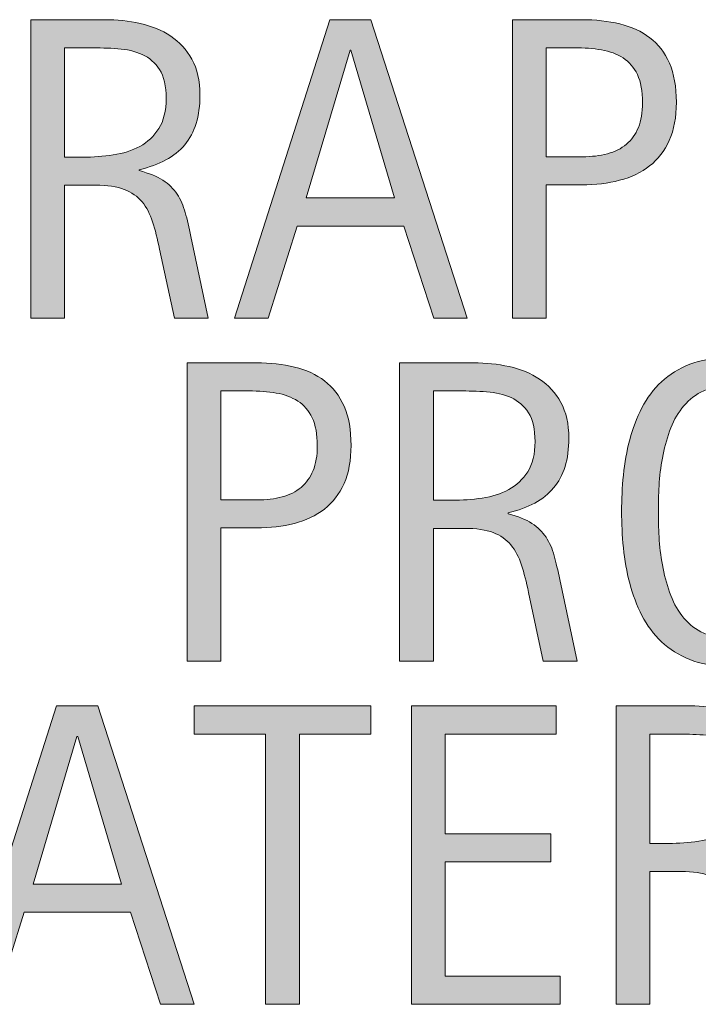
# Model space of a CAD drawing. Units: inches. Extents: x 50 to 683, y 226 to 386.
# Drawn here: x 300 to 319, y 246 to 273 of the extents above; entities that cross this region are included whole.
import ezdxf

# ---------------------------------------------------------------- set-up
doc = ezdxf.new("R2010")
doc.units = ezdxf.units.IN
doc.header["$MEASUREMENT"] = 0
doc.layers.add('CDATEXT', color=7, linetype='Continuous')

# ---------------------------------------------------------------- blocks, each defined once
blk = doc.blocks.new('block 44')
at = {"layer": 'CDATEXT'}
h = blk.add_hatch(color=250, dxfattribs=at)
h.dxf.hatch_style = 2
h.paths.add_polyline_path([(303.979, 245.883), (303.146, 248.438), (300.193, 248.438), (299.391, 245.883), (298.453, 245.883), (301.096, 254.162), (302.238, 254.162), (304.91, 245.883)])
h.paths.add_polyline_path([(301.682, 253.312), (301.658, 253.312), (300.445, 249.217), (302.895, 249.217)])
h = blk.add_hatch(color=250, dxfattribs=at)
h.dxf.hatch_style = 2
h.paths.add_polyline_path([(307.831, 253.383), (307.831, 245.883), (306.894, 245.883), (306.894, 253.383), (304.913, 253.383), (304.913, 254.162), (309.812, 254.162), (309.812, 253.383)])
h = blk.add_hatch(color=250, dxfattribs=at)
h.dxf.hatch_style = 2
h.paths.add_polyline_path([(310.939, 245.883), (310.939, 254.162), (314.947, 254.162), (314.947, 253.383), (311.876, 253.383), (311.876, 250.611), (314.806, 250.611), (314.806, 249.832), (311.876, 249.832), (311.876, 246.662), (315.058, 246.662), (315.058, 245.883)])
h = blk.add_hatch(color=250, dxfattribs=at)
h.dxf.hatch_style = 2
edge = h.paths.add_edge_path()
edge.add_spline(control_points=[(320.598, 245.883), (320.598, 245.883), (320.188, 247.793), (320.188, 247.793), (320.129, 248.078), (320.065, 248.331), (319.995, 248.552), (319.924, 248.772), (319.827, 248.958), (319.702, 249.108), (319.577, 249.259), (319.413, 249.373), (319.209, 249.451), (319.006, 249.529), (318.741, 249.568), (318.413, 249.568), (318.413, 249.568), (317.551, 249.568), (317.551, 249.568), (317.551, 249.568), (317.551, 245.883), (317.551, 245.883), (317.551, 245.883), (316.614, 245.883), (316.614, 245.883), (316.614, 245.883), (316.614, 254.162), (316.614, 254.162), (316.614, 254.162), (318.665, 254.162), (318.665, 254.162), (319.004, 254.162), (319.333, 254.127), (319.652, 254.057), (319.97, 253.986), (320.251, 253.87), (320.496, 253.708), (320.74, 253.546), (320.936, 253.331), (321.084, 253.063), (321.233, 252.796), (321.307, 252.467), (321.307, 252.076), (321.307, 251.775), (321.272, 251.511), (321.202, 251.282), (321.131, 251.054), (321.026, 250.856), (320.885, 250.69), (320.745, 250.524), (320.57, 250.385), (320.361, 250.271), (320.152, 250.158), (319.907, 250.066), (319.625, 249.996), (319.625, 249.996), (319.625, 249.973), (319.625, 249.973), (319.899, 249.902), (320.118, 249.813), (320.282, 249.706), (320.446, 249.599), (320.577, 249.471), (320.674, 249.322), (320.772, 249.174), (320.847, 249.003), (320.9, 248.81), (320.953, 248.616), (321.004, 248.396), (321.055, 248.15), (321.055, 248.15), (321.536, 245.883), (321.536, 245.883), (321.536, 245.883), (320.598, 245.883), (320.598, 245.883)], knot_values=[0, 0, 0, 0, 1, 1, 1, 2, 2, 2, 3, 3, 3, 4, 4, 4, 5, 5, 5, 6, 6, 6, 7, 7, 7, 8, 8, 8, 9, 9, 9, 10, 10, 10, 11, 11, 11, 12, 12, 12, 13, 13, 13, 14, 14, 14, 15, 15, 15, 16, 16, 16, 17, 17, 17, 18, 18, 18, 19, 19, 19, 20, 20, 20, 21, 21, 21, 22, 22, 22, 23, 23, 23, 24, 24, 24, 25, 25, 25, 25], degree=3, periodic=1)
edge = h.paths.add_edge_path()
edge.add_spline(control_points=[(320.37, 251.977), (320.37, 252.32), (320.309, 252.587), (320.188, 252.776), (320.067, 252.966), (319.907, 253.105), (319.708, 253.195), (319.508, 253.285), (319.282, 253.339), (319.028, 253.356), (318.774, 253.374), (318.514, 253.383), (318.249, 253.383), (318.249, 253.383), (317.551, 253.383), (317.551, 253.383), (317.551, 253.383), (317.551, 250.348), (317.551, 250.348), (317.551, 250.348), (318.067, 250.348), (318.067, 250.348), (318.348, 250.348), (318.626, 250.368), (318.902, 250.409), (319.177, 250.45), (319.423, 250.529), (319.64, 250.646), (319.857, 250.764), (320.033, 250.929), (320.167, 251.142), (320.302, 251.354), (320.37, 251.633), (320.37, 251.977)], knot_values=[0, 0, 0, 0, 1, 1, 1, 2, 2, 2, 3, 3, 3, 4, 4, 4, 5, 5, 5, 6, 6, 6, 7, 7, 7, 8, 8, 8, 9, 9, 9, 10, 10, 10, 11, 11, 11, 11], degree=3, periodic=1)
at = {"layer": 'CDATEXT', "lineweight": 0}
for points in [[(303.979, 245.883), (303.146, 248.438), (300.193, 248.438), (299.391, 245.883), (298.453, 245.883), (301.096, 254.162), (302.238, 254.162), (304.91, 245.883), (303.979, 245.883)], [(307.831, 253.383), (307.831, 245.883), (306.894, 245.883), (306.894, 253.383), (304.913, 253.383), (304.913, 254.162), (309.812, 254.162), (309.812, 253.383), (307.831, 253.383)], [(310.939, 245.883), (310.939, 254.162), (314.947, 254.162), (314.947, 253.383), (311.876, 253.383), (311.876, 250.611), (314.806, 250.611), (314.806, 249.832), (311.876, 249.832), (311.876, 246.662), (315.058, 246.662), (315.058, 245.883), (310.939, 245.883)], [(301.682, 253.312), (301.658, 253.312), (300.445, 249.217), (302.895, 249.217), (301.682, 253.312)]]:
    blk.add_lwpolyline(points, dxfattribs=at)
for points, knots in [([(320.598, 245.883), (320.598, 245.883), (320.188, 247.793), (320.188, 247.793), (320.129, 248.078), (320.065, 248.331), (319.995, 248.552), (319.924, 248.772), (319.827, 248.958), (319.702, 249.108), (319.577, 249.259), (319.413, 249.373), (319.209, 249.451), (319.006, 249.529), (318.741, 249.568), (318.413, 249.568), (318.413, 249.568), (317.551, 249.568), (317.551, 249.568), (317.551, 249.568), (317.551, 245.883), (317.551, 245.883), (317.551, 245.883), (316.614, 245.883), (316.614, 245.883), (316.614, 245.883), (316.614, 254.162), (316.614, 254.162), (316.614, 254.162), (318.665, 254.162), (318.665, 254.162), (319.004, 254.162), (319.333, 254.127), (319.652, 254.057), (319.97, 253.986), (320.251, 253.87), (320.496, 253.708), (320.74, 253.546), (320.936, 253.331), (321.084, 253.063), (321.233, 252.796), (321.307, 252.467), (321.307, 252.076), (321.307, 251.775), (321.272, 251.511), (321.202, 251.282), (321.131, 251.054), (321.026, 250.856), (320.885, 250.69), (320.745, 250.524), (320.57, 250.385), (320.361, 250.271), (320.152, 250.158), (319.907, 250.066), (319.625, 249.996), (319.625, 249.996), (319.625, 249.973), (319.625, 249.973), (319.899, 249.902), (320.118, 249.813), (320.282, 249.706), (320.446, 249.599), (320.577, 249.471), (320.674, 249.322), (320.772, 249.174), (320.847, 249.003), (320.9, 248.81), (320.953, 248.616), (321.004, 248.396), (321.055, 248.15), (321.055, 248.15), (321.536, 245.883), (321.536, 245.883), (321.536, 245.883), (320.598, 245.883), (320.598, 245.883)], [0, 0, 0, 0, 1, 1, 1, 2, 2, 2, 3, 3, 3, 4, 4, 4, 5, 5, 5, 6, 6, 6, 7, 7, 7, 8, 8, 8, 9, 9, 9, 10, 10, 10, 11, 11, 11, 12, 12, 12, 13, 13, 13, 14, 14, 14, 15, 15, 15, 16, 16, 16, 17, 17, 17, 18, 18, 18, 19, 19, 19, 20, 20, 20, 21, 21, 21, 22, 22, 22, 23, 23, 23, 24, 24, 24, 25, 25, 25, 25]), ([(320.37, 251.977), (320.37, 252.32), (320.309, 252.587), (320.188, 252.776), (320.067, 252.966), (319.907, 253.105), (319.708, 253.195), (319.508, 253.285), (319.282, 253.339), (319.028, 253.356), (318.774, 253.374), (318.514, 253.383), (318.249, 253.383), (318.249, 253.383), (317.551, 253.383), (317.551, 253.383), (317.551, 253.383), (317.551, 250.348), (317.551, 250.348), (317.551, 250.348), (318.067, 250.348), (318.067, 250.348), (318.348, 250.348), (318.626, 250.368), (318.902, 250.409), (319.177, 250.45), (319.423, 250.529), (319.64, 250.646), (319.857, 250.764), (320.033, 250.929), (320.167, 251.142), (320.302, 251.354), (320.37, 251.633), (320.37, 251.977)], [0, 0, 0, 0, 1, 1, 1, 2, 2, 2, 3, 3, 3, 4, 4, 4, 5, 5, 5, 6, 6, 6, 7, 7, 7, 8, 8, 8, 9, 9, 9, 10, 10, 10, 11, 11, 11, 11])]:
    blk.add_open_spline(points, degree=3, knots=knots, dxfattribs=at)
blk = doc.blocks.new('block 43')
at = {"layer": 'CDATEXT'}
blk.add_blockref('block 44', (0, 0), dxfattribs=at)
blk = doc.blocks.new('block 46')
at = {"layer": 'CDATEXT'}
h = blk.add_hatch(color=250, dxfattribs=at)
h.dxf.hatch_style = 2
edge = h.paths.add_edge_path()
edge.add_spline(control_points=[(309.263, 261.392), (309.263, 260.978), (309.198, 260.625), (309.067, 260.334), (308.936, 260.043), (308.754, 259.807), (308.522, 259.625), (308.29, 259.443), (308.012, 259.311), (307.69, 259.227), (307.368, 259.143), (307.017, 259.101), (306.638, 259.101), (306.638, 259.101), (305.654, 259.101), (305.654, 259.101), (305.654, 259.101), (305.654, 255.403), (305.654, 255.403), (305.654, 255.403), (304.716, 255.403), (304.716, 255.403), (304.716, 255.403), (304.716, 263.683), (304.716, 263.683), (304.716, 263.683), (306.638, 263.683), (306.638, 263.683), (307.021, 263.683), (307.374, 263.644), (307.696, 263.565), (308.018, 263.487), (308.295, 263.359), (308.528, 263.182), (308.76, 263.004), (308.941, 262.769), (309.07, 262.476), (309.199, 262.183), (309.263, 261.821), (309.263, 261.392)], knot_values=[0, 0, 0, 0, 1, 1, 1, 2, 2, 2, 3, 3, 3, 4, 4, 4, 5, 5, 5, 6, 6, 6, 7, 7, 7, 8, 8, 8, 9, 9, 9, 10, 10, 10, 11, 11, 11, 12, 12, 12, 13, 13, 13, 13], degree=3, periodic=1)
edge = h.paths.add_edge_path()
edge.add_spline(control_points=[(308.326, 261.38), (308.326, 261.7), (308.278, 261.96), (308.183, 262.159), (308.087, 262.358), (307.955, 262.513), (307.785, 262.622), (307.615, 262.731), (307.416, 262.806), (307.186, 262.845), (306.956, 262.884), (306.704, 262.903), (306.431, 262.903), (306.431, 262.903), (305.654, 262.903), (305.654, 262.903), (305.654, 262.903), (305.654, 259.88), (305.654, 259.88), (305.654, 259.88), (306.66, 259.88), (306.66, 259.88), (306.913, 259.88), (307.143, 259.907), (307.349, 259.962), (307.556, 260.017), (307.731, 260.104), (307.875, 260.226), (308.02, 260.347), (308.131, 260.502), (308.209, 260.691), (308.287, 260.881), (308.326, 261.11), (308.326, 261.38)], knot_values=[0, 0, 0, 0, 1, 1, 1, 2, 2, 2, 3, 3, 3, 4, 4, 4, 5, 5, 5, 6, 6, 6, 7, 7, 7, 8, 8, 8, 9, 9, 9, 10, 10, 10, 11, 11, 11, 11], degree=3, periodic=1)
h = blk.add_hatch(color=250, dxfattribs=at)
h.dxf.hatch_style = 2
edge = h.paths.add_edge_path()
edge.add_spline(control_points=[(314.592, 255.403), (314.592, 255.403), (314.182, 257.313), (314.182, 257.313), (314.124, 257.599), (314.059, 257.852), (313.989, 258.072), (313.918, 258.293), (313.821, 258.479), (313.696, 258.629), (313.571, 258.779), (313.407, 258.894), (313.204, 258.972), (313, 259.05), (312.735, 259.089), (312.407, 259.089), (312.407, 259.089), (311.545, 259.089), (311.545, 259.089), (311.545, 259.089), (311.545, 255.403), (311.545, 255.403), (311.545, 255.403), (310.608, 255.403), (310.608, 255.403), (310.608, 255.403), (310.608, 263.683), (310.608, 263.683), (310.608, 263.683), (312.659, 263.683), (312.659, 263.683), (312.999, 263.683), (313.328, 263.647), (313.646, 263.577), (313.964, 263.507), (314.246, 263.391), (314.49, 263.229), (314.734, 263.066), (314.93, 262.852), (315.079, 262.584), (315.227, 262.316), (315.301, 261.987), (315.301, 261.597), (315.301, 261.296), (315.266, 261.031), (315.196, 260.803), (315.125, 260.574), (315.02, 260.377), (314.879, 260.211), (314.739, 260.045), (314.564, 259.905), (314.355, 259.792), (314.146, 259.679), (313.901, 259.587), (313.62, 259.517), (313.62, 259.517), (313.62, 259.493), (313.62, 259.493), (313.893, 259.423), (314.112, 259.334), (314.276, 259.227), (314.44, 259.119), (314.571, 258.991), (314.668, 258.843), (314.766, 258.694), (314.841, 258.523), (314.894, 258.33), (314.947, 258.137), (314.999, 257.917), (315.049, 257.671), (315.049, 257.671), (315.53, 255.403), (315.53, 255.403), (315.53, 255.403), (314.592, 255.403), (314.592, 255.403)], knot_values=[0, 0, 0, 0, 1, 1, 1, 2, 2, 2, 3, 3, 3, 4, 4, 4, 5, 5, 5, 6, 6, 6, 7, 7, 7, 8, 8, 8, 9, 9, 9, 10, 10, 10, 11, 11, 11, 12, 12, 12, 13, 13, 13, 14, 14, 14, 15, 15, 15, 16, 16, 16, 17, 17, 17, 18, 18, 18, 19, 19, 19, 20, 20, 20, 21, 21, 21, 22, 22, 22, 23, 23, 23, 24, 24, 24, 25, 25, 25, 25], degree=3, periodic=1)
edge = h.paths.add_edge_path()
edge.add_spline(control_points=[(314.364, 261.497), (314.364, 261.841), (314.303, 262.107), (314.182, 262.297), (314.061, 262.486), (313.901, 262.626), (313.702, 262.716), (313.502, 262.806), (313.276, 262.859), (313.022, 262.877), (312.768, 262.895), (312.508, 262.903), (312.243, 262.903), (312.243, 262.903), (311.545, 262.903), (311.545, 262.903), (311.545, 262.903), (311.545, 259.868), (311.545, 259.868), (311.545, 259.868), (312.061, 259.868), (312.061, 259.868), (312.342, 259.868), (312.621, 259.889), (312.896, 259.93), (313.171, 259.971), (313.417, 260.05), (313.634, 260.167), (313.851, 260.284), (314.027, 260.449), (314.162, 260.662), (314.296, 260.875), (314.364, 261.153), (314.364, 261.497)], knot_values=[0, 0, 0, 0, 1, 1, 1, 2, 2, 2, 3, 3, 3, 4, 4, 4, 5, 5, 5, 6, 6, 6, 7, 7, 7, 8, 8, 8, 9, 9, 9, 10, 10, 10, 11, 11, 11, 11], degree=3, periodic=1)
h = blk.add_hatch(color=250, dxfattribs=at)
h.dxf.hatch_style = 2
edge = h.paths.add_edge_path()
edge.add_spline(control_points=[(322.658, 259.558), (322.658, 259.229), (322.641, 258.896), (322.608, 258.556), (322.575, 258.216), (322.517, 257.888), (322.435, 257.571), (322.353, 257.255), (322.241, 256.956), (322.098, 256.675), (321.956, 256.394), (321.775, 256.149), (321.556, 255.942), (321.337, 255.735), (321.077, 255.571), (320.774, 255.45), (320.471, 255.329), (320.119, 255.269), (319.716, 255.269), (319.31, 255.269), (318.956, 255.329), (318.653, 255.45), (318.35, 255.571), (318.089, 255.735), (317.871, 255.942), (317.652, 256.149), (317.471, 256.393), (317.329, 256.672), (317.186, 256.951), (317.073, 257.249), (316.989, 257.565), (316.905, 257.882), (316.846, 258.21), (316.813, 258.55), (316.78, 258.89), (316.763, 259.226), (316.763, 259.558), (316.763, 259.89), (316.78, 260.226), (316.813, 260.565), (316.846, 260.905), (316.905, 261.232), (316.989, 261.547), (317.073, 261.861), (317.186, 262.157), (317.329, 262.435), (317.471, 262.712), (317.652, 262.953), (317.871, 263.158), (318.089, 263.363), (318.35, 263.524), (318.653, 263.642), (318.956, 263.759), (319.31, 263.817), (319.716, 263.817), (320.119, 263.817), (320.471, 263.758), (320.774, 263.639), (321.077, 263.52), (321.337, 263.357), (321.556, 263.152), (321.775, 262.947), (321.956, 262.706), (322.098, 262.429), (322.241, 262.151), (322.353, 261.855), (322.435, 261.541), (322.517, 261.227), (322.575, 260.899), (322.608, 260.56), (322.641, 260.22), (322.658, 259.886), (322.658, 259.558)], knot_values=[0, 0, 0, 0, 1, 1, 1, 2, 2, 2, 3, 3, 3, 4, 4, 4, 5, 5, 5, 6, 6, 6, 7, 7, 7, 8, 8, 8, 9, 9, 9, 10, 10, 10, 11, 11, 11, 12, 12, 12, 13, 13, 13, 14, 14, 14, 15, 15, 15, 16, 16, 16, 17, 17, 17, 18, 18, 18, 19, 19, 19, 20, 20, 20, 21, 21, 21, 22, 22, 22, 23, 23, 23, 24, 24, 24, 24], degree=3, periodic=1)
edge = h.paths.add_edge_path()
edge.add_spline(control_points=[(321.638, 259.566), (321.638, 259.781), (321.631, 260.017), (321.618, 260.273), (321.604, 260.529), (321.574, 260.785), (321.527, 261.041), (321.479, 261.297), (321.413, 261.546), (321.327, 261.786), (321.241, 262.026), (321.127, 262.239), (320.987, 262.425), (320.846, 262.611), (320.671, 262.76), (320.461, 262.871), (320.252, 262.982), (320.003, 263.038), (319.713, 263.038), (319.424, 263.038), (319.174, 262.982), (318.965, 262.871), (318.756, 262.76), (318.58, 262.611), (318.437, 262.425), (318.294, 262.239), (318.18, 262.026), (318.094, 261.786), (318.008, 261.546), (317.941, 261.297), (317.894, 261.041), (317.847, 260.785), (317.817, 260.529), (317.803, 260.273), (317.79, 260.017), (317.783, 259.781), (317.783, 259.566), (317.783, 259.348), (317.79, 259.109), (317.803, 258.851), (317.817, 258.593), (317.847, 258.334), (317.894, 258.074), (317.941, 257.813), (318.008, 257.562), (318.094, 257.317), (318.18, 257.073), (318.294, 256.857), (318.437, 256.669), (318.58, 256.481), (318.756, 256.331), (318.965, 256.218), (319.174, 256.104), (319.424, 256.048), (319.713, 256.048), (320.003, 256.048), (320.252, 256.104), (320.461, 256.218), (320.671, 256.331), (320.846, 256.482), (320.987, 256.672), (321.127, 256.862), (321.241, 257.079), (321.327, 257.323), (321.413, 257.567), (321.479, 257.82), (321.527, 258.083), (321.574, 258.345), (321.604, 258.604), (321.618, 258.859), (321.631, 259.116), (321.638, 259.352), (321.638, 259.566)], knot_values=[0, 0, 0, 0, 1, 1, 1, 2, 2, 2, 3, 3, 3, 4, 4, 4, 5, 5, 5, 6, 6, 6, 7, 7, 7, 8, 8, 8, 9, 9, 9, 10, 10, 10, 11, 11, 11, 12, 12, 12, 13, 13, 13, 14, 14, 14, 15, 15, 15, 16, 16, 16, 17, 17, 17, 18, 18, 18, 19, 19, 19, 20, 20, 20, 21, 21, 21, 22, 22, 22, 23, 23, 23, 24, 24, 24, 24], degree=3, periodic=1)
at = {"layer": 'CDATEXT', "lineweight": 0}
for points, knots in [([(309.263, 261.392), (309.263, 260.978), (309.198, 260.625), (309.067, 260.334), (308.936, 260.043), (308.754, 259.807), (308.522, 259.625), (308.29, 259.443), (308.012, 259.311), (307.69, 259.227), (307.368, 259.143), (307.017, 259.101), (306.638, 259.101), (306.638, 259.101), (305.654, 259.101), (305.654, 259.101), (305.654, 259.101), (305.654, 255.403), (305.654, 255.403), (305.654, 255.403), (304.716, 255.403), (304.716, 255.403), (304.716, 255.403), (304.716, 263.683), (304.716, 263.683), (304.716, 263.683), (306.638, 263.683), (306.638, 263.683), (307.021, 263.683), (307.374, 263.644), (307.696, 263.565), (308.018, 263.487), (308.295, 263.359), (308.528, 263.182), (308.76, 263.004), (308.941, 262.769), (309.07, 262.476), (309.199, 262.183), (309.263, 261.821), (309.263, 261.392)], [0, 0, 0, 0, 1, 1, 1, 2, 2, 2, 3, 3, 3, 4, 4, 4, 5, 5, 5, 6, 6, 6, 7, 7, 7, 8, 8, 8, 9, 9, 9, 10, 10, 10, 11, 11, 11, 12, 12, 12, 13, 13, 13, 13]), ([(314.592, 255.403), (314.592, 255.403), (314.182, 257.313), (314.182, 257.313), (314.124, 257.599), (314.059, 257.852), (313.989, 258.072), (313.918, 258.293), (313.821, 258.479), (313.696, 258.629), (313.571, 258.779), (313.407, 258.894), (313.204, 258.972), (313, 259.05), (312.735, 259.089), (312.407, 259.089), (312.407, 259.089), (311.545, 259.089), (311.545, 259.089), (311.545, 259.089), (311.545, 255.403), (311.545, 255.403), (311.545, 255.403), (310.608, 255.403), (310.608, 255.403), (310.608, 255.403), (310.608, 263.683), (310.608, 263.683), (310.608, 263.683), (312.659, 263.683), (312.659, 263.683), (312.999, 263.683), (313.328, 263.647), (313.646, 263.577), (313.964, 263.507), (314.246, 263.391), (314.49, 263.229), (314.734, 263.066), (314.93, 262.852), (315.079, 262.584), (315.227, 262.316), (315.301, 261.987), (315.301, 261.597), (315.301, 261.296), (315.266, 261.031), (315.196, 260.803), (315.125, 260.574), (315.02, 260.377), (314.879, 260.211), (314.739, 260.045), (314.564, 259.905), (314.355, 259.792), (314.146, 259.679), (313.901, 259.587), (313.62, 259.517), (313.62, 259.517), (313.62, 259.493), (313.62, 259.493), (313.893, 259.423), (314.112, 259.334), (314.276, 259.227), (314.44, 259.119), (314.571, 258.991), (314.668, 258.843), (314.766, 258.694), (314.841, 258.523), (314.894, 258.33), (314.947, 258.137), (314.999, 257.917), (315.049, 257.671), (315.049, 257.671), (315.53, 255.403), (315.53, 255.403), (315.53, 255.403), (314.592, 255.403), (314.592, 255.403)], [0, 0, 0, 0, 1, 1, 1, 2, 2, 2, 3, 3, 3, 4, 4, 4, 5, 5, 5, 6, 6, 6, 7, 7, 7, 8, 8, 8, 9, 9, 9, 10, 10, 10, 11, 11, 11, 12, 12, 12, 13, 13, 13, 14, 14, 14, 15, 15, 15, 16, 16, 16, 17, 17, 17, 18, 18, 18, 19, 19, 19, 20, 20, 20, 21, 21, 21, 22, 22, 22, 23, 23, 23, 24, 24, 24, 25, 25, 25, 25]), ([(322.658, 259.558), (322.658, 259.229), (322.641, 258.896), (322.608, 258.556), (322.575, 258.216), (322.517, 257.888), (322.435, 257.571), (322.353, 257.255), (322.241, 256.956), (322.098, 256.675), (321.956, 256.394), (321.775, 256.149), (321.556, 255.942), (321.337, 255.735), (321.077, 255.571), (320.774, 255.45), (320.471, 255.329), (320.119, 255.269), (319.716, 255.269), (319.31, 255.269), (318.956, 255.329), (318.653, 255.45), (318.35, 255.571), (318.089, 255.735), (317.871, 255.942), (317.652, 256.149), (317.471, 256.393), (317.329, 256.672), (317.186, 256.951), (317.073, 257.249), (316.989, 257.565), (316.905, 257.882), (316.846, 258.21), (316.813, 258.55), (316.78, 258.89), (316.763, 259.226), (316.763, 259.558), (316.763, 259.89), (316.78, 260.226), (316.813, 260.565), (316.846, 260.905), (316.905, 261.232), (316.989, 261.547), (317.073, 261.861), (317.186, 262.157), (317.329, 262.435), (317.471, 262.712), (317.652, 262.953), (317.871, 263.158), (318.089, 263.363), (318.35, 263.524), (318.653, 263.642), (318.956, 263.759), (319.31, 263.817), (319.716, 263.817), (320.119, 263.817), (320.471, 263.758), (320.774, 263.639), (321.077, 263.52), (321.337, 263.357), (321.556, 263.152), (321.775, 262.947), (321.956, 262.706), (322.098, 262.429), (322.241, 262.151), (322.353, 261.855), (322.435, 261.541), (322.517, 261.227), (322.575, 260.899), (322.608, 260.56), (322.641, 260.22), (322.658, 259.886), (322.658, 259.558)], [0, 0, 0, 0, 1, 1, 1, 2, 2, 2, 3, 3, 3, 4, 4, 4, 5, 5, 5, 6, 6, 6, 7, 7, 7, 8, 8, 8, 9, 9, 9, 10, 10, 10, 11, 11, 11, 12, 12, 12, 13, 13, 13, 14, 14, 14, 15, 15, 15, 16, 16, 16, 17, 17, 17, 18, 18, 18, 19, 19, 19, 20, 20, 20, 21, 21, 21, 22, 22, 22, 23, 23, 23, 24, 24, 24, 24]), ([(308.326, 261.38), (308.326, 261.7), (308.278, 261.96), (308.183, 262.159), (308.087, 262.358), (307.955, 262.513), (307.785, 262.622), (307.615, 262.731), (307.416, 262.806), (307.186, 262.845), (306.956, 262.884), (306.704, 262.903), (306.431, 262.903), (306.431, 262.903), (305.654, 262.903), (305.654, 262.903), (305.654, 262.903), (305.654, 259.88), (305.654, 259.88), (305.654, 259.88), (306.66, 259.88), (306.66, 259.88), (306.913, 259.88), (307.143, 259.907), (307.349, 259.962), (307.556, 260.017), (307.731, 260.104), (307.875, 260.226), (308.02, 260.347), (308.131, 260.502), (308.209, 260.691), (308.287, 260.881), (308.326, 261.11), (308.326, 261.38)], [0, 0, 0, 0, 1, 1, 1, 2, 2, 2, 3, 3, 3, 4, 4, 4, 5, 5, 5, 6, 6, 6, 7, 7, 7, 8, 8, 8, 9, 9, 9, 10, 10, 10, 11, 11, 11, 11]), ([(314.364, 261.497), (314.364, 261.841), (314.303, 262.107), (314.182, 262.297), (314.061, 262.486), (313.901, 262.626), (313.702, 262.716), (313.502, 262.806), (313.276, 262.859), (313.022, 262.877), (312.768, 262.895), (312.508, 262.903), (312.243, 262.903), (312.243, 262.903), (311.545, 262.903), (311.545, 262.903), (311.545, 262.903), (311.545, 259.868), (311.545, 259.868), (311.545, 259.868), (312.061, 259.868), (312.061, 259.868), (312.342, 259.868), (312.621, 259.889), (312.896, 259.93), (313.171, 259.971), (313.417, 260.05), (313.634, 260.167), (313.851, 260.284), (314.027, 260.449), (314.162, 260.662), (314.296, 260.875), (314.364, 261.153), (314.364, 261.497)], [0, 0, 0, 0, 1, 1, 1, 2, 2, 2, 3, 3, 3, 4, 4, 4, 5, 5, 5, 6, 6, 6, 7, 7, 7, 8, 8, 8, 9, 9, 9, 10, 10, 10, 11, 11, 11, 11]), ([(321.638, 259.566), (321.638, 259.781), (321.631, 260.017), (321.618, 260.273), (321.604, 260.529), (321.574, 260.785), (321.527, 261.041), (321.479, 261.297), (321.413, 261.546), (321.327, 261.786), (321.241, 262.026), (321.127, 262.239), (320.987, 262.425), (320.846, 262.611), (320.671, 262.76), (320.461, 262.871), (320.252, 262.982), (320.003, 263.038), (319.713, 263.038), (319.424, 263.038), (319.174, 262.982), (318.965, 262.871), (318.756, 262.76), (318.58, 262.611), (318.437, 262.425), (318.294, 262.239), (318.18, 262.026), (318.094, 261.786), (318.008, 261.546), (317.941, 261.297), (317.894, 261.041), (317.847, 260.785), (317.817, 260.529), (317.803, 260.273), (317.79, 260.017), (317.783, 259.781), (317.783, 259.566), (317.783, 259.348), (317.79, 259.109), (317.803, 258.851), (317.817, 258.593), (317.847, 258.334), (317.894, 258.074), (317.941, 257.813), (318.008, 257.562), (318.094, 257.317), (318.18, 257.073), (318.294, 256.857), (318.437, 256.669), (318.58, 256.481), (318.756, 256.331), (318.965, 256.218), (319.174, 256.104), (319.424, 256.048), (319.713, 256.048), (320.003, 256.048), (320.252, 256.104), (320.461, 256.218), (320.671, 256.331), (320.846, 256.482), (320.987, 256.672), (321.127, 256.862), (321.241, 257.079), (321.327, 257.323), (321.413, 257.567), (321.479, 257.82), (321.527, 258.083), (321.574, 258.345), (321.604, 258.604), (321.618, 258.859), (321.631, 259.116), (321.638, 259.352), (321.638, 259.566)], [0, 0, 0, 0, 1, 1, 1, 2, 2, 2, 3, 3, 3, 4, 4, 4, 5, 5, 5, 6, 6, 6, 7, 7, 7, 8, 8, 8, 9, 9, 9, 10, 10, 10, 11, 11, 11, 12, 12, 12, 13, 13, 13, 14, 14, 14, 15, 15, 15, 16, 16, 16, 17, 17, 17, 18, 18, 18, 19, 19, 19, 20, 20, 20, 21, 21, 21, 22, 22, 22, 23, 23, 23, 24, 24, 24, 24])]:
    blk.add_open_spline(points, degree=3, knots=knots, dxfattribs=at)
blk = doc.blocks.new('block 45')
at = {"layer": 'CDATEXT'}
blk.add_blockref('block 46', (0, 0), dxfattribs=at)
blk = doc.blocks.new('block 48')
at = {"layer": 'CDATEXT'}
h = blk.add_hatch(color=250, dxfattribs=at)
h.dxf.hatch_style = 2
edge = h.paths.add_edge_path()
edge.add_spline(control_points=[(304.362, 264.925), (304.362, 264.925), (303.952, 266.835), (303.952, 266.835), (303.894, 267.12), (303.829, 267.373), (303.759, 267.594), (303.688, 267.814), (303.591, 268), (303.466, 268.15), (303.341, 268.301), (303.177, 268.415), (302.974, 268.493), (302.771, 268.571), (302.505, 268.61), (302.177, 268.61), (302.177, 268.61), (301.315, 268.61), (301.315, 268.61), (301.315, 268.61), (301.315, 264.925), (301.315, 264.925), (301.315, 264.925), (300.378, 264.925), (300.378, 264.925), (300.378, 264.925), (300.378, 273.204), (300.378, 273.204), (300.378, 273.204), (302.429, 273.204), (302.429, 273.204), (302.769, 273.204), (303.098, 273.169), (303.416, 273.099), (303.734, 273.028), (304.016, 272.912), (304.26, 272.75), (304.504, 272.588), (304.7, 272.373), (304.849, 272.105), (304.997, 271.838), (305.071, 271.509), (305.071, 271.118), (305.071, 270.817), (305.036, 270.553), (304.966, 270.324), (304.896, 270.096), (304.79, 269.898), (304.649, 269.732), (304.509, 269.566), (304.334, 269.427), (304.125, 269.313), (303.916, 269.2), (303.671, 269.108), (303.39, 269.038), (303.39, 269.038), (303.39, 269.015), (303.39, 269.015), (303.663, 268.944), (303.882, 268.855), (304.046, 268.748), (304.21, 268.641), (304.341, 268.513), (304.438, 268.364), (304.536, 268.216), (304.611, 268.045), (304.664, 267.852), (304.717, 267.658), (304.769, 267.438), (304.819, 267.192), (304.819, 267.192), (305.3, 264.925), (305.3, 264.925), (305.3, 264.925), (304.362, 264.925), (304.362, 264.925)], knot_values=[0, 0, 0, 0, 1, 1, 1, 2, 2, 2, 3, 3, 3, 4, 4, 4, 5, 5, 5, 6, 6, 6, 7, 7, 7, 8, 8, 8, 9, 9, 9, 10, 10, 10, 11, 11, 11, 12, 12, 12, 13, 13, 13, 14, 14, 14, 15, 15, 15, 16, 16, 16, 17, 17, 17, 18, 18, 18, 19, 19, 19, 20, 20, 20, 21, 21, 21, 22, 22, 22, 23, 23, 23, 24, 24, 24, 25, 25, 25, 25], degree=3, periodic=1)
edge = h.paths.add_edge_path()
edge.add_spline(control_points=[(304.134, 271.019), (304.134, 271.362), (304.073, 271.629), (303.952, 271.818), (303.831, 272.008), (303.671, 272.147), (303.472, 272.237), (303.272, 272.327), (303.046, 272.381), (302.792, 272.398), (302.538, 272.416), (302.278, 272.425), (302.013, 272.425), (302.013, 272.425), (301.315, 272.425), (301.315, 272.425), (301.315, 272.425), (301.315, 269.39), (301.315, 269.39), (301.315, 269.39), (301.831, 269.39), (301.831, 269.39), (302.112, 269.39), (302.391, 269.41), (302.666, 269.451), (302.941, 269.492), (303.188, 269.571), (303.404, 269.688), (303.621, 269.806), (303.797, 269.971), (303.932, 270.184), (304.066, 270.396), (304.134, 270.675), (304.134, 271.019)], knot_values=[0, 0, 0, 0, 1, 1, 1, 2, 2, 2, 3, 3, 3, 4, 4, 4, 5, 5, 5, 6, 6, 6, 7, 7, 7, 8, 8, 8, 9, 9, 9, 10, 10, 10, 11, 11, 11, 11], degree=3, periodic=1)
h = blk.add_hatch(color=250, dxfattribs=at)
h.dxf.hatch_style = 2
h.paths.add_polyline_path([(311.554, 264.925), (310.722, 267.479), (307.769, 267.479), (306.966, 264.925), (306.029, 264.925), (308.671, 273.204), (309.814, 273.204), (312.486, 264.925)])
h.paths.add_polyline_path([(309.257, 272.354), (309.234, 272.354), (308.021, 268.259), (310.47, 268.259)])
h = blk.add_hatch(color=250, dxfattribs=at)
h.dxf.hatch_style = 2
edge = h.paths.add_edge_path()
edge.add_spline(control_points=[(318.284, 270.913), (318.284, 270.499), (318.218, 270.146), (318.087, 269.855), (317.957, 269.564), (317.775, 269.328), (317.542, 269.146), (317.31, 268.965), (317.033, 268.832), (316.71, 268.748), (316.388, 268.664), (316.038, 268.622), (315.659, 268.622), (315.659, 268.622), (314.674, 268.622), (314.674, 268.622), (314.674, 268.622), (314.674, 264.925), (314.674, 264.925), (314.674, 264.925), (313.737, 264.925), (313.737, 264.925), (313.737, 264.925), (313.737, 273.204), (313.737, 273.204), (313.737, 273.204), (315.659, 273.204), (315.659, 273.204), (316.042, 273.204), (316.394, 273.165), (316.716, 273.087), (317.039, 273.009), (317.316, 272.881), (317.548, 272.703), (317.781, 272.525), (317.961, 272.29), (318.09, 271.997), (318.219, 271.704), (318.284, 271.343), (318.284, 270.913)], knot_values=[0, 0, 0, 0, 1, 1, 1, 2, 2, 2, 3, 3, 3, 4, 4, 4, 5, 5, 5, 6, 6, 6, 7, 7, 7, 8, 8, 8, 9, 9, 9, 10, 10, 10, 11, 11, 11, 12, 12, 12, 13, 13, 13, 13], degree=3, periodic=1)
edge = h.paths.add_edge_path()
edge.add_spline(control_points=[(317.346, 270.901), (317.346, 271.222), (317.298, 271.481), (317.203, 271.681), (317.107, 271.88), (316.975, 272.034), (316.805, 272.144), (316.636, 272.253), (316.436, 272.327), (316.206, 272.366), (315.976, 272.405), (315.725, 272.425), (315.452, 272.425), (315.452, 272.425), (314.674, 272.425), (314.674, 272.425), (314.674, 272.425), (314.674, 269.401), (314.674, 269.401), (314.674, 269.401), (315.68, 269.401), (315.68, 269.401), (315.933, 269.401), (316.163, 269.429), (316.37, 269.483), (316.576, 269.538), (316.752, 269.626), (316.896, 269.747), (317.04, 269.868), (317.151, 270.023), (317.229, 270.213), (317.307, 270.402), (317.346, 270.632), (317.346, 270.901)], knot_values=[0, 0, 0, 0, 1, 1, 1, 2, 2, 2, 3, 3, 3, 4, 4, 4, 5, 5, 5, 6, 6, 6, 7, 7, 7, 8, 8, 8, 9, 9, 9, 10, 10, 10, 11, 11, 11, 11], degree=3, periodic=1)
at = {"layer": 'CDATEXT', "lineweight": 0}
for points in [[(311.554, 264.925), (310.722, 267.479), (307.769, 267.479), (306.966, 264.925), (306.029, 264.925), (308.671, 273.204), (309.814, 273.204), (312.486, 264.925), (311.554, 264.925)], [(309.257, 272.354), (309.234, 272.354), (308.021, 268.259), (310.47, 268.259), (309.257, 272.354)]]:
    blk.add_lwpolyline(points, dxfattribs=at)
for points, knots in [([(304.362, 264.925), (304.362, 264.925), (303.952, 266.835), (303.952, 266.835), (303.894, 267.12), (303.829, 267.373), (303.759, 267.594), (303.688, 267.814), (303.591, 268), (303.466, 268.15), (303.341, 268.301), (303.177, 268.415), (302.974, 268.493), (302.771, 268.571), (302.505, 268.61), (302.177, 268.61), (302.177, 268.61), (301.315, 268.61), (301.315, 268.61), (301.315, 268.61), (301.315, 264.925), (301.315, 264.925), (301.315, 264.925), (300.378, 264.925), (300.378, 264.925), (300.378, 264.925), (300.378, 273.204), (300.378, 273.204), (300.378, 273.204), (302.429, 273.204), (302.429, 273.204), (302.769, 273.204), (303.098, 273.169), (303.416, 273.099), (303.734, 273.028), (304.016, 272.912), (304.26, 272.75), (304.504, 272.588), (304.7, 272.373), (304.849, 272.105), (304.997, 271.838), (305.071, 271.509), (305.071, 271.118), (305.071, 270.817), (305.036, 270.553), (304.966, 270.324), (304.896, 270.096), (304.79, 269.898), (304.649, 269.732), (304.509, 269.566), (304.334, 269.427), (304.125, 269.313), (303.916, 269.2), (303.671, 269.108), (303.39, 269.038), (303.39, 269.038), (303.39, 269.015), (303.39, 269.015), (303.663, 268.944), (303.882, 268.855), (304.046, 268.748), (304.21, 268.641), (304.341, 268.513), (304.438, 268.364), (304.536, 268.216), (304.611, 268.045), (304.664, 267.852), (304.717, 267.658), (304.769, 267.438), (304.819, 267.192), (304.819, 267.192), (305.3, 264.925), (305.3, 264.925), (305.3, 264.925), (304.362, 264.925), (304.362, 264.925)], [0, 0, 0, 0, 1, 1, 1, 2, 2, 2, 3, 3, 3, 4, 4, 4, 5, 5, 5, 6, 6, 6, 7, 7, 7, 8, 8, 8, 9, 9, 9, 10, 10, 10, 11, 11, 11, 12, 12, 12, 13, 13, 13, 14, 14, 14, 15, 15, 15, 16, 16, 16, 17, 17, 17, 18, 18, 18, 19, 19, 19, 20, 20, 20, 21, 21, 21, 22, 22, 22, 23, 23, 23, 24, 24, 24, 25, 25, 25, 25]), ([(318.284, 270.913), (318.284, 270.499), (318.218, 270.146), (318.087, 269.855), (317.957, 269.564), (317.775, 269.328), (317.542, 269.146), (317.31, 268.965), (317.033, 268.832), (316.71, 268.748), (316.388, 268.664), (316.038, 268.622), (315.659, 268.622), (315.659, 268.622), (314.674, 268.622), (314.674, 268.622), (314.674, 268.622), (314.674, 264.925), (314.674, 264.925), (314.674, 264.925), (313.737, 264.925), (313.737, 264.925), (313.737, 264.925), (313.737, 273.204), (313.737, 273.204), (313.737, 273.204), (315.659, 273.204), (315.659, 273.204), (316.042, 273.204), (316.394, 273.165), (316.716, 273.087), (317.039, 273.009), (317.316, 272.881), (317.548, 272.703), (317.781, 272.525), (317.961, 272.29), (318.09, 271.997), (318.219, 271.704), (318.284, 271.343), (318.284, 270.913)], [0, 0, 0, 0, 1, 1, 1, 2, 2, 2, 3, 3, 3, 4, 4, 4, 5, 5, 5, 6, 6, 6, 7, 7, 7, 8, 8, 8, 9, 9, 9, 10, 10, 10, 11, 11, 11, 12, 12, 12, 13, 13, 13, 13]), ([(304.134, 271.019), (304.134, 271.362), (304.073, 271.629), (303.952, 271.818), (303.831, 272.008), (303.671, 272.147), (303.472, 272.237), (303.272, 272.327), (303.046, 272.381), (302.792, 272.398), (302.538, 272.416), (302.278, 272.425), (302.013, 272.425), (302.013, 272.425), (301.315, 272.425), (301.315, 272.425), (301.315, 272.425), (301.315, 269.39), (301.315, 269.39), (301.315, 269.39), (301.831, 269.39), (301.831, 269.39), (302.112, 269.39), (302.391, 269.41), (302.666, 269.451), (302.941, 269.492), (303.188, 269.571), (303.404, 269.688), (303.621, 269.806), (303.797, 269.971), (303.932, 270.184), (304.066, 270.396), (304.134, 270.675), (304.134, 271.019)], [0, 0, 0, 0, 1, 1, 1, 2, 2, 2, 3, 3, 3, 4, 4, 4, 5, 5, 5, 6, 6, 6, 7, 7, 7, 8, 8, 8, 9, 9, 9, 10, 10, 10, 11, 11, 11, 11]), ([(317.346, 270.901), (317.346, 271.222), (317.298, 271.481), (317.203, 271.681), (317.107, 271.88), (316.975, 272.034), (316.805, 272.144), (316.636, 272.253), (316.436, 272.327), (316.206, 272.366), (315.976, 272.405), (315.725, 272.425), (315.452, 272.425), (315.452, 272.425), (314.674, 272.425), (314.674, 272.425), (314.674, 272.425), (314.674, 269.401), (314.674, 269.401), (314.674, 269.401), (315.68, 269.401), (315.68, 269.401), (315.933, 269.401), (316.163, 269.429), (316.37, 269.483), (316.576, 269.538), (316.752, 269.626), (316.896, 269.747), (317.04, 269.868), (317.151, 270.023), (317.229, 270.213), (317.307, 270.402), (317.346, 270.632), (317.346, 270.901)], [0, 0, 0, 0, 1, 1, 1, 2, 2, 2, 3, 3, 3, 4, 4, 4, 5, 5, 5, 6, 6, 6, 7, 7, 7, 8, 8, 8, 9, 9, 9, 10, 10, 10, 11, 11, 11, 11])]:
    blk.add_open_spline(points, degree=3, knots=knots, dxfattribs=at)
blk = doc.blocks.new('block 47')
at = {"layer": 'CDATEXT'}
blk.add_blockref('block 48', (0, 0), dxfattribs=at)

msp = doc.modelspace()

# ---------------------------------------------------------------- block references
at = {"layer": 'CDATEXT'}
for name in ['block 47', 'block 45', 'block 43']:
    msp.add_blockref(name, (0, 0), dxfattribs=at)

doc.saveas('drawing.dxf')
